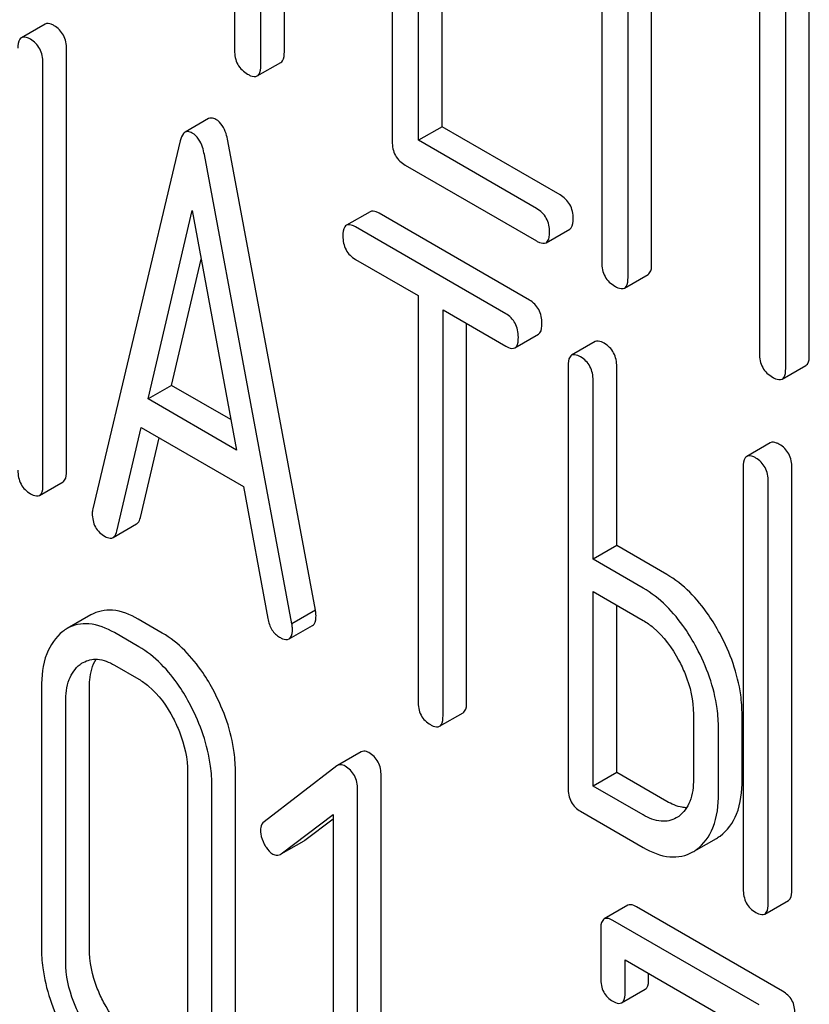
# Model space of a CAD drawing. Units: millimetres. Extents: x 0 to 8400, y -6 to 5940.
# Drawn here: x 5775 to 5782, y 1998 to 2007 of the extents above; entities that cross this region are included whole.
import ezdxf

# ---------------------------------------------------------------- set-up
doc = ezdxf.new("R2010")
doc.units = ezdxf.units.MM
doc.header["$LTSCALE"] = 462
doc.layers.get('0').update_dxf_attribs({"linetype": 'CONTINUOUS'})

msp = doc.modelspace()

# ---------------------------------------------------------------- linework, layer by layer
at = {"color": 7, "linetype": 'Continuous'}
for p, q in [((5777.0331, 2010.7192), (5777.0331, 2007.0715)), ((5777.2689, 2006.9353), (5777.2689, 2010.583)), ((5777.481, 2007.0578), (5777.481, 2010.4606)), ((5778.4505, 2010.0467), (5778.4505, 2006.2531)), ((5780.335, 2008.9588), (5780.335, 2005.1652)), ((5780.5708, 2005.029), (5780.5708, 2008.6767)), ((5780.783, 2005.1515), (5780.783, 2008.5542)), ((5782.2004, 2004.3331), (5782.2004, 2008.1267)), ((5778.6864, 2006.2629), (5778.6864, 2008.0108)), ((5781.7525, 2007.9945), (5781.7525, 2004.3468)), ((5781.9883, 2004.2106), (5781.9883, 2008.0043)), ((5778.8985, 2006.3853), (5778.8985, 2007.8884)), ((5775.3296, 2007.3082), (5775.1175, 2007.1857)), ((5775.5232, 2003.2891), (5775.5232, 2007.0827)), ((5775.3111, 2003.1666), (5775.3111, 2006.9603)), ((5777.2375, 2006.8414), (5777.4497, 2006.9638)), ((5776.8006, 2006.4577), (5776.5884, 2006.3352)), ((5778.8985, 2006.3853), (5778.6864, 2006.2629)), ((5779.9598, 2005.7726), (5778.8985, 2006.3853)), ((5776.5459, 2006.259), (5775.7587, 2002.9491)), ((5777.7612, 2002.0379), (5776.9739, 2006.2568)), ((5779.7477, 2005.6501), (5778.6864, 2006.2629)), ((5777.549, 2001.9154), (5776.7618, 2006.1344)), ((5778.5685, 2006.0391), (5779.7477, 2005.3583)), ((5776.2557, 2003.9373), (5776.6538, 2005.6306)), ((5776.6538, 2005.6306), (5777.052, 2003.4777)), ((5778.2513, 2005.6214), (5778.0392, 2005.4989)), ((5779.6842, 2004.8263), (5778.3325, 2005.6067)), ((5779.4721, 2004.7038), (5778.1203, 2005.4843)), ((5779.8343, 2005.3422), (5780.0464, 2005.4647)), ((5776.4679, 2004.0598), (5776.7346, 2005.1941)), ((5778.1203, 2005.1925), (5778.6826, 2004.8678)), ((5780.5395, 2004.935), (5780.7516, 2005.0575)), ((5778.6826, 2004.8678), (5778.6826, 2001.2201)), ((5778.9075, 2001.0903), (5778.9075, 2004.738)), ((5778.9075, 2004.738), (5779.4721, 2004.412)), ((5779.1197, 2001.2127), (5779.1197, 2004.6155)), ((5779.5532, 2004.3974), (5779.7654, 2004.5199)), ((5780.2756, 2004.4527), (5780.0635, 2004.3302)), ((5780.0322, 2004.2346), (5780.0322, 2000.441)), ((5780.4692, 2002.6193), (5780.4692, 2004.2272)), ((5781.9569, 2004.1167), (5782.1691, 2004.2392)), ((5780.2571, 2002.4968), (5780.2571, 2004.1047)), ((5776.4679, 2004.0598), (5776.2557, 2003.9373)), ((5777.0012, 2003.7519), (5776.4679, 2004.0598)), ((5777.052, 2003.4777), (5776.2557, 2003.9373)), ((5775.9746, 2002.7485), (5776.195, 2003.6806)), ((5776.195, 2003.6806), (5777.1127, 2003.1508)), ((5776.1867, 2002.871), (5776.3562, 2003.5875)), ((5781.85, 2003.5437), (5781.6379, 2003.4212)), ((5781.6066, 2003.3256), (5781.6066, 1999.532)), ((5782.0436, 1999.5246), (5782.0436, 2003.3182)), ((5775.2798, 2003.071), (5775.4919, 2003.1935)), ((5781.8315, 1999.4021), (5781.8315, 2003.1958)), ((5777.1127, 2003.1508), (5777.3331, 2001.9642)), ((5775.941, 2002.6916), (5776.1531, 2002.8141)), ((5780.4692, 2002.6193), (5780.2571, 2002.4968)), ((5780.919, 2002.3596), (5780.4692, 2002.6193)), ((5780.7069, 2002.2371), (5780.2571, 2002.4968)), ((5780.2571, 2000.457), (5780.2571, 2002.205)), ((5780.2571, 2002.205), (5780.7069, 2001.9453)), ((5777.7612, 2002.0379), (5777.549, 2001.9154)), ((5780.4692, 2000.5795), (5780.4692, 2002.0825)), ((5775.7407, 2001.9954), (5775.5286, 2001.8729)), ((5776.384, 2001.8327), (5776.1654, 2001.9589)), ((5777.5232, 2001.7796), (5777.7354, 2001.9021)), ((5776.1719, 2001.7102), (5775.9533, 2001.8364)), ((5775.9533, 2001.5446), (5776.1719, 2001.4184)), ((5775.2974, 2001.3396), (5775.2974, 1999.005)), ((5775.7282, 1999.0013), (5775.7282, 2001.3358)), ((5775.5161, 1998.8788), (5775.5161, 2001.2134)), ((5778.8762, 2000.9946), (5779.0884, 2001.1171)), ((5781.159, 2001.1036), (5781.159, 2000.52)), ((5781.5961, 2000.5126), (5781.5961, 2001.0962)), ((5781.3839, 2000.3901), (5781.3839, 2000.9737)), ((5778.1721, 2000.7646), (5777.9599, 2000.6421)), ((5777.9535, 2000.6378), (5777.2998, 2000.1368)), ((5777.9599, 2000.6421), (5777.9535, 2000.6378)), ((5776.6112, 2000.5811), (5776.6112, 1998.2465)), ((5777.042, 1998.2428), (5777.042, 2000.5773)), ((5778.3514, 1996.7573), (5778.3514, 2000.5509)), ((5780.4692, 2000.5795), (5780.2571, 2000.457)), ((5780.919, 2000.3198), (5780.4692, 2000.5795)), ((5776.8299, 1998.1203), (5776.8299, 2000.4548)), ((5780.7069, 2000.1973), (5780.2571, 2000.457)), ((5778.1393, 1996.6348), (5778.1393, 2000.4284)), ((5777.4529, 1999.8471), (5777.9207, 2000.2015)), ((5777.9207, 2000.2015), (5777.9207, 1996.761)), ((5780.1446, 2000.2301), (5780.7069, 1999.9055)), ((5781.0263, 2000.1851), (5781.0041, 2000.1708)), ((5777.665, 1999.9696), (5777.9207, 2000.1633)), ((5777.4531, 1999.8467), (5777.6582, 1999.9651)), ((5777.6582, 1999.9651), (5777.665, 1999.9696)), ((5781.187, 1999.884), (5781.3658, 1999.9873)), ((5777.4461, 1999.8426), (5777.4529, 1999.8471)), ((5780.5687, 1999.3854), (5780.3565, 1999.2629)), ((5781.8002, 1999.3065), (5782.0123, 1999.429)), ((5781.9605, 1998.6131), (5780.6467, 1999.3716)), ((5781.7484, 1998.4906), (5780.4346, 1999.2491)), ((5780.3253, 1999.1663), (5780.3253, 1998.7286)), ((5780.5439, 1998.6024), (5780.5439, 1998.8942)), ((5780.5439, 1998.8942), (5781.6107, 1998.2783)), ((5780.756, 1998.7249), (5780.756, 1998.7717)), ((5780.5131, 1998.5086), (5780.7252, 1998.6311))]:
    msp.add_line(p, q, dxfattribs=at)
for centre, radius, start, end in [((5775.7158, 2001.5496), 0.3737, 120.07542, 127.21559), ((5781.1738, 2000.3192), 0.3835, 300.04836, 305.80197), ((5780.9617, 2000.1967), 0.3835, 300.04836, 305.80197)]:
    msp.add_arc(centre, radius, start, end, dxfattribs=at)
for points, knots in [([(5775.4107, 2007.2936), (5775.4026, 2007.2982), (5775.3786, 2007.311), (5775.3458, 2007.3175), (5775.3296, 2007.3082)], [0, 0, 0, 0, 0.333882, 1, 1, 1, 1]), ([(5775.5232, 2007.0827), (5775.5232, 2007.1256), (5775.5081, 2007.2115), (5775.4453, 2007.2736), (5775.4107, 2007.2936)], [0, 0, 0, 0, 0.517748, 1, 1, 1, 1]), ([(5775.1175, 2007.1857), (5775.112, 2007.1826), (5775.0869, 2007.1571), (5775.0861, 2007.1183), (5775.0861, 2007.0901)], [0, 0, 0, 0, 0.182326, 1, 1, 1, 1]), ([(5775.1986, 2007.1711), (5775.1905, 2007.1758), (5775.1664, 2007.1885), (5775.1336, 2007.1951), (5775.1175, 2007.1857)], [0, 0, 0, 0, 0.333882, 1, 1, 1, 1]), ([(5775.3111, 2006.9603), (5775.3111, 2007.0031), (5775.296, 2007.0891), (5775.2332, 2007.1511), (5775.1986, 2007.1711)], [0, 0, 0, 0, 0.517748, 1, 1, 1, 1]), ([(5777.0331, 2007.0715), (5777.0331, 2007.0281), (5777.0481, 2006.9393), (5777.115, 2006.8783), (5777.151, 2006.8575)], [0, 0, 0, 0, 0.510802, 1, 1, 1, 1]), ([(5777.4497, 2006.9638), (5777.455, 2006.9669), (5777.48, 2006.9917), (5777.481, 2007.03), (5777.481, 2007.0578)], [0, 0, 0, 0, 0.182549, 1, 1, 1, 1]), ([(5777.2375, 2006.8414), (5777.2429, 2006.8445), (5777.2679, 2006.8692), (5777.2689, 2006.9076), (5777.2689, 2006.9353)], [0, 0, 0, 0, 0.182549, 1, 1, 1, 1]), ([(5777.151, 2006.8575), (5777.1596, 2006.8525), (5777.1852, 2006.8389), (5777.2202, 2006.8314), (5777.2375, 2006.8414)], [0, 0, 0, 0, 0.332825, 1, 1, 1, 1]), ([(5776.866, 2006.4505), (5776.86, 2006.4539), (5776.8403, 2006.4642), (5776.8141, 2006.4655), (5776.8006, 2006.4577)], [0, 0, 0, 0, 0.307286, 1, 1, 1, 1]), ([(5776.9739, 2006.2568), (5776.9698, 2006.2795), (5776.953, 2006.3517), (5776.911, 2006.4245), (5776.866, 2006.4505)], [0, 0, 0, 0, 0.307719, 1, 1, 1, 1]), ([(5776.5884, 2006.3352), (5776.5835, 2006.3324), (5776.5607, 2006.3126), (5776.5514, 2006.2822), (5776.5459, 2006.259)], [0, 0, 0, 0, 0.193954, 1, 1, 1, 1]), ([(5776.6538, 2006.328), (5776.6479, 2006.3315), (5776.6281, 2006.3417), (5776.6019, 2006.343), (5776.5884, 2006.3352)], [0, 0, 0, 0, 0.307286, 1, 1, 1, 1]), ([(5776.7618, 2006.1344), (5776.7576, 2006.1571), (5776.7409, 2006.2293), (5776.6988, 2006.302), (5776.6538, 2006.328)], [0, 0, 0, 0, 0.307719, 1, 1, 1, 1]), ([(5778.4505, 2006.2531), (5778.4505, 2006.2098), (5778.4656, 2006.121), (5778.5325, 2006.0599), (5778.5685, 2006.0391)], [0, 0, 0, 0, 0.510802, 1, 1, 1, 1]), ([(5780.0778, 2005.5586), (5780.0778, 2005.6018), (5780.061, 2005.6897), (5779.9957, 2005.7519), (5779.9598, 2005.7726)], [0, 0, 0, 0, 0.510533, 1, 1, 1, 1]), ([(5778.3325, 2005.6067), (5778.3243, 2005.6114), (5778.3003, 2005.6242), (5778.2675, 2005.6307), (5778.2513, 2005.6214)], [0, 0, 0, 0, 0.333879, 1, 1, 1, 1]), ([(5779.8656, 2005.4361), (5779.8656, 2005.4794), (5779.8488, 2005.5672), (5779.7836, 2005.6294), (5779.7477, 2005.6501)], [0, 0, 0, 0, 0.510533, 1, 1, 1, 1]), ([(5778.0392, 2005.4989), (5778.0337, 2005.4958), (5778.0086, 2005.4703), (5778.0079, 2005.4315), (5778.0079, 2005.4033)], [0, 0, 0, 0, 0.182327, 1, 1, 1, 1]), ([(5778.1203, 2005.4843), (5778.1122, 2005.489), (5778.0881, 2005.5017), (5778.0553, 2005.5083), (5778.0392, 2005.4989)], [0, 0, 0, 0, 0.333879, 1, 1, 1, 1]), ([(5780.0464, 2005.4647), (5780.0518, 2005.4678), (5780.0767, 2005.4925), (5780.0778, 2005.5308), (5780.0778, 2005.5586)], [0, 0, 0, 0, 0.182549, 1, 1, 1, 1]), ([(5778.0079, 2005.4033), (5778.0079, 2005.3603), (5778.0212, 2005.2734), (5778.0857, 2005.2125), (5778.1203, 2005.1925)], [0, 0, 0, 0, 0.518202, 1, 1, 1, 1]), ([(5779.8343, 2005.3422), (5779.8396, 2005.3453), (5779.8646, 2005.37), (5779.8656, 2005.4084), (5779.8656, 2005.4361)], [0, 0, 0, 0, 0.182549, 1, 1, 1, 1]), ([(5779.7477, 2005.3583), (5779.7563, 2005.3533), (5779.782, 2005.3398), (5779.817, 2005.3322), (5779.8343, 2005.3422)], [0, 0, 0, 0, 0.332825, 1, 1, 1, 1]), ([(5780.335, 2005.1652), (5780.335, 2005.1218), (5780.35, 2005.033), (5780.4169, 2004.9719), (5780.4529, 2004.9512)], [0, 0, 0, 0, 0.510802, 1, 1, 1, 1]), ([(5780.7516, 2005.0575), (5780.7569, 2005.0606), (5780.7819, 2005.0854), (5780.783, 2005.1237), (5780.783, 2005.1515)], [0, 0, 0, 0, 0.182549, 1, 1, 1, 1]), ([(5780.5395, 2004.935), (5780.5448, 2004.9381), (5780.5698, 2004.9629), (5780.5708, 2005.0012), (5780.5708, 2005.029)], [0, 0, 0, 0, 0.182549, 1, 1, 1, 1]), ([(5780.4529, 2004.9512), (5780.4615, 2004.9462), (5780.4872, 2004.9326), (5780.5222, 2004.9251), (5780.5395, 2004.935)], [0, 0, 0, 0, 0.332825, 1, 1, 1, 1]), ([(5779.7967, 2004.6155), (5779.7967, 2004.6584), (5779.7816, 2004.7443), (5779.7188, 2004.8063), (5779.6842, 2004.8263)], [0, 0, 0, 0, 0.517748, 1, 1, 1, 1]), ([(5779.5846, 2004.493), (5779.5846, 2004.5359), (5779.5695, 2004.6218), (5779.5067, 2004.6839), (5779.4721, 2004.7038)], [0, 0, 0, 0, 0.517748, 1, 1, 1, 1]), ([(5779.7654, 2004.5199), (5779.7708, 2004.523), (5779.7959, 2004.5483), (5779.7967, 2004.5872), (5779.7967, 2004.6155)], [0, 0, 0, 0, 0.180079, 1, 1, 1, 1]), ([(5779.5532, 2004.3974), (5779.5586, 2004.4005), (5779.5838, 2004.4258), (5779.5846, 2004.4647), (5779.5846, 2004.493)], [0, 0, 0, 0, 0.180079, 1, 1, 1, 1]), ([(5780.3567, 2004.4381), (5780.3486, 2004.4427), (5780.3246, 2004.4555), (5780.2918, 2004.462), (5780.2756, 2004.4527)], [0, 0, 0, 0, 0.333879, 1, 1, 1, 1]), ([(5780.4692, 2004.2272), (5780.4692, 2004.2701), (5780.4541, 2004.356), (5780.3913, 2004.4181), (5780.3567, 2004.4381)], [0, 0, 0, 0, 0.517748, 1, 1, 1, 1]), ([(5779.4721, 2004.412), (5779.4801, 2004.4074), (5779.5042, 2004.3947), (5779.537, 2004.388), (5779.5532, 2004.3974)], [0, 0, 0, 0, 0.330789, 1, 1, 1, 1]), ([(5780.1446, 2004.3156), (5780.1365, 2004.3203), (5780.1124, 2004.333), (5780.0796, 2004.3396), (5780.0635, 2004.3302)], [0, 0, 0, 0, 0.333879, 1, 1, 1, 1]), ([(5781.7525, 2004.3468), (5781.7525, 2004.3034), (5781.7675, 2004.2146), (5781.8344, 2004.1536), (5781.8704, 2004.1328)], [0, 0, 0, 0, 0.510802, 1, 1, 1, 1]), ([(5780.0635, 2004.3302), (5780.058, 2004.3271), (5780.0329, 2004.3016), (5780.0322, 2004.2628), (5780.0322, 2004.2346)], [0, 0, 0, 0, 0.182327, 1, 1, 1, 1]), ([(5780.2571, 2004.1047), (5780.2571, 2004.1476), (5780.242, 2004.2336), (5780.1792, 2004.2956), (5780.1446, 2004.3156)], [0, 0, 0, 0, 0.517748, 1, 1, 1, 1]), ([(5782.1691, 2004.2392), (5782.1744, 2004.2423), (5782.1994, 2004.267), (5782.2004, 2004.3054), (5782.2004, 2004.3331)], [0, 0, 0, 0, 0.182549, 1, 1, 1, 1]), ([(5781.9569, 2004.1167), (5781.9623, 2004.1198), (5781.9873, 2004.1445), (5781.9883, 2004.1829), (5781.9883, 2004.2106)], [0, 0, 0, 0, 0.182549, 1, 1, 1, 1]), ([(5781.8704, 2004.1328), (5781.879, 2004.1278), (5781.9046, 2004.1143), (5781.9396, 2004.1067), (5781.9569, 2004.1167)], [0, 0, 0, 0, 0.332825, 1, 1, 1, 1]), ([(5781.9312, 2003.5291), (5781.9231, 2003.5337), (5781.899, 2003.5465), (5781.8662, 2003.553), (5781.85, 2003.5437)], [0, 0, 0, 0, 0.33388, 1, 1, 1, 1]), ([(5782.0436, 2003.3182), (5782.0436, 2003.3611), (5782.0286, 2003.447), (5781.9658, 2003.5091), (5781.9312, 2003.5291)], [0, 0, 0, 0, 0.517746, 1, 1, 1, 1]), ([(5781.6379, 2003.4212), (5781.6325, 2003.4181), (5781.6073, 2003.3926), (5781.6066, 2003.3538), (5781.6066, 2003.3256)], [0, 0, 0, 0, 0.182325, 1, 1, 1, 1]), ([(5781.7191, 2003.4066), (5781.7109, 2003.4113), (5781.6869, 2003.424), (5781.6541, 2003.4306), (5781.6379, 2003.4212)], [0, 0, 0, 0, 0.33388, 1, 1, 1, 1]), ([(5781.8315, 2003.1958), (5781.8315, 2003.2386), (5781.8165, 2003.3246), (5781.7536, 2003.3866), (5781.7191, 2003.4066)], [0, 0, 0, 0, 0.517746, 1, 1, 1, 1]), ([(5775.0861, 2003.2965), (5775.0861, 2003.2535), (5775.0995, 2003.1666), (5775.164, 2003.1057), (5775.1986, 2003.0857)], [0, 0, 0, 0, 0.5182, 1, 1, 1, 1]), ([(5775.4919, 2003.1935), (5775.4973, 2003.1966), (5775.5224, 2003.2219), (5775.5232, 2003.2608), (5775.5232, 2003.2891)], [0, 0, 0, 0, 0.180079, 1, 1, 1, 1]), ([(5775.2798, 2003.071), (5775.2851, 2003.0741), (5775.3103, 2003.0995), (5775.3111, 2003.1384), (5775.3111, 2003.1666)], [0, 0, 0, 0, 0.180079, 1, 1, 1, 1]), ([(5775.1986, 2003.0857), (5775.2066, 2003.081), (5775.2307, 2003.0683), (5775.2635, 2003.0616), (5775.2798, 2003.071)], [0, 0, 0, 0, 0.330789, 1, 1, 1, 1]), ([(5775.7542, 2002.9079), (5775.7542, 2002.8663), (5775.7702, 2002.7811), (5775.834, 2002.7217), (5775.8689, 2002.7016)], [0, 0, 0, 0, 0.508598, 1, 1, 1, 1]), ([(5776.1531, 2002.8141), (5776.1571, 2002.8164), (5776.1747, 2002.8308), (5776.1826, 2002.8537), (5776.1867, 2002.871)], [0, 0, 0, 0, 0.2041, 1, 1, 1, 1]), ([(5775.941, 2002.6916), (5775.9449, 2002.6939), (5775.9626, 2002.7083), (5775.9705, 2002.7312), (5775.9746, 2002.7485)], [0, 0, 0, 0, 0.2041, 1, 1, 1, 1]), ([(5775.8689, 2002.7016), (5775.8756, 2002.6977), (5775.8972, 2002.6864), (5775.9262, 2002.6831), (5775.941, 2002.6916)], [0, 0, 0, 0, 0.314849, 1, 1, 1, 1]), ([(5781.3976, 2001.8258), (5781.3658, 2001.8849), (5781.2428, 2002.0909), (5781.0693, 2002.2729), (5780.919, 2002.3596)], [0, 0, 0, 0, 0.27887, 1, 1, 1, 1]), ([(5781.1854, 2001.7033), (5781.1537, 2001.7624), (5781.0307, 2001.9685), (5780.8572, 2002.1504), (5780.7069, 2002.2371)], [0, 0, 0, 0, 0.27887, 1, 1, 1, 1]), ([(5776.1654, 2001.9589), (5776.0954, 2001.9992), (5775.9541, 2002.0602), (5775.7986, 2002.0288), (5775.7407, 2001.9954)], [0, 0, 0, 0, 0.547258, 1, 1, 1, 1]), ([(5777.7657, 2001.9915), (5777.7657, 2001.9947), (5777.7649, 2002.0102), (5777.7626, 2002.0256), (5777.7612, 2002.0379)], [0, 0, 0, 0, 0.204537, 1, 1, 1, 1]), ([(5777.3331, 2001.9642), (5777.3391, 2001.9284), (5777.36, 2001.8611), (5777.4112, 2001.8112), (5777.4388, 2001.7952)], [0, 0, 0, 0, 0.5326, 1, 1, 1, 1]), ([(5777.7354, 2001.9021), (5777.7405, 2001.905), (5777.7644, 2001.9286), (5777.7657, 2001.9651), (5777.7657, 2001.9915)], [0, 0, 0, 0, 0.185081, 1, 1, 1, 1]), ([(5775.9533, 2001.8364), (5775.8833, 2001.8768), (5775.742, 2001.9378), (5775.5864, 2001.9063), (5775.5286, 2001.8729)], [0, 0, 0, 0, 0.547258, 1, 1, 1, 1]), ([(5777.5232, 2001.7796), (5777.5284, 2001.7826), (5777.5523, 2001.8061), (5777.5535, 2001.8427), (5777.5535, 2001.8691)], [0, 0, 0, 0, 0.185081, 1, 1, 1, 1]), ([(5777.5535, 2001.8691), (5777.5535, 2001.8722), (5777.5527, 2001.8878), (5777.5505, 2001.9032), (5777.549, 2001.9154)], [0, 0, 0, 0, 0.204537, 1, 1, 1, 1]), ([(5780.7069, 2001.9453), (5780.7387, 2001.927), (5780.8707, 2001.8337), (5780.9669, 2001.6976), (5781.0257, 2001.5883)], [0, 0, 0, 0, 0.228264, 1, 1, 1, 1]), ([(5775.4898, 2001.8472), (5775.4241, 2001.7974), (5775.3148, 2001.6327), (5775.2974, 2001.4431), (5775.2974, 2001.3396)], [0, 0, 0, 0, 0.443315, 1, 1, 1, 1]), ([(5776.8491, 2001.3066), (5776.8183, 2001.3651), (5776.6995, 2001.5679), (5776.5308, 2001.7479), (5776.384, 2001.8327)], [0, 0, 0, 0, 0.280496, 1, 1, 1, 1]), ([(5777.4388, 2001.7952), (5777.4473, 2001.7903), (5777.4723, 2001.7771), (5777.5064, 2001.7699), (5777.5232, 2001.7796)], [0, 0, 0, 0, 0.334188, 1, 1, 1, 1]), ([(5781.5961, 2001.0962), (5781.5961, 2001.1566), (5781.5781, 2001.4102), (5781.4889, 2001.6556), (5781.3976, 2001.8258)], [0, 0, 0, 0, 0.238023, 1, 1, 1, 1]), ([(5776.6369, 2001.1841), (5776.6062, 2001.2426), (5776.4874, 2001.4454), (5776.3187, 2001.6254), (5776.1719, 2001.7102)], [0, 0, 0, 0, 0.280496, 1, 1, 1, 1]), ([(5781.3839, 2000.9737), (5781.3839, 2001.0341), (5781.3659, 2001.2877), (5781.2768, 2001.5331), (5781.1854, 2001.7033)], [0, 0, 0, 0, 0.238023, 1, 1, 1, 1]), ([(5775.6715, 2001.568), (5775.7095, 2001.5899), (5775.8123, 2001.6118), (5775.9065, 2001.5716), (5775.9533, 2001.5446)], [0, 0, 0, 0, 0.448543, 1, 1, 1, 1]), ([(5775.7282, 2001.3358), (5775.7282, 2001.3617), (5775.7319, 2001.4514), (5775.7548, 2001.5431), (5775.7889, 2001.5976)], [0, 0, 0, 0, 0.286924, 1, 1, 1, 1]), ([(5775.5161, 2001.2134), (5775.5161, 2001.2814), (5775.5275, 2001.4075), (5775.6007, 2001.5168), (5775.645, 2001.5504)], [0, 0, 0, 0, 0.550065, 1, 1, 1, 1]), ([(5781.0257, 2001.5883), (5781.0472, 2001.5485), (5781.1198, 2001.3966), (5781.159, 2001.2269), (5781.159, 2001.1036)], [0, 0, 0, 0, 0.26816, 1, 1, 1, 1]), ([(5776.1719, 2001.4184), (5776.203, 2001.4004), (5776.3321, 2001.3085), (5776.425, 2001.1741), (5776.4817, 2001.0666)], [0, 0, 0, 0, 0.22823, 1, 1, 1, 1]), ([(5777.042, 2000.5773), (5777.042, 2000.6382), (5777.0249, 2000.8911), (5776.9385, 2001.1366), (5776.8491, 2001.3066)], [0, 0, 0, 0, 0.240534, 1, 1, 1, 1]), ([(5776.8299, 2000.4548), (5776.8299, 2000.5157), (5776.8127, 2000.7686), (5776.7264, 2001.0141), (5776.6369, 2001.1841)], [0, 0, 0, 0, 0.240534, 1, 1, 1, 1]), ([(5778.6826, 2001.2201), (5778.6826, 2001.1771), (5778.696, 2001.0903), (5778.7605, 2001.0293), (5778.7951, 2001.0093)], [0, 0, 0, 0, 0.518202, 1, 1, 1, 1]), ([(5779.0884, 2001.1171), (5779.0937, 2001.1202), (5779.1189, 2001.1456), (5779.1197, 2001.1845), (5779.1197, 2001.2127)], [0, 0, 0, 0, 0.180079, 1, 1, 1, 1]), ([(5776.4817, 2001.0666), (5776.5028, 2001.0266), (5776.5741, 2000.8741), (5776.6112, 2000.7043), (5776.6112, 2000.5811)], [0, 0, 0, 0, 0.268434, 1, 1, 1, 1]), ([(5778.8762, 2000.9946), (5778.8816, 2000.9977), (5778.9068, 2001.0231), (5778.9075, 2001.062), (5778.9075, 2001.0903)], [0, 0, 0, 0, 0.180079, 1, 1, 1, 1]), ([(5778.7951, 2001.0093), (5778.8031, 2001.0046), (5778.8272, 2000.9919), (5778.86, 2000.9853), (5778.8762, 2000.9946)], [0, 0, 0, 0, 0.330789, 1, 1, 1, 1]), ([(5778.2399, 2000.7582), (5778.2337, 2000.7618), (5778.2131, 2000.7724), (5778.186, 2000.7727), (5778.1721, 2000.7646)], [0, 0, 0, 0, 0.308378, 1, 1, 1, 1]), ([(5778.3514, 2000.5509), (5778.3514, 2000.5928), (5778.3363, 2000.6774), (5778.2743, 2000.7384), (5778.2399, 2000.7582)], [0, 0, 0, 0, 0.513636, 1, 1, 1, 1]), ([(5778.0278, 2000.6358), (5778.0216, 2000.6394), (5778.001, 2000.6499), (5777.9739, 2000.6502), (5777.9599, 2000.6421)], [0, 0, 0, 0, 0.308378, 1, 1, 1, 1]), ([(5778.1393, 2000.4284), (5778.1393, 2000.4703), (5778.1242, 2000.5549), (5778.0622, 2000.6159), (5778.0278, 2000.6358)], [0, 0, 0, 0, 0.513636, 1, 1, 1, 1]), ([(5780.0322, 2000.441), (5780.0322, 2000.398), (5780.0455, 2000.3111), (5780.11, 2000.2501), (5780.1446, 2000.2301)], [0, 0, 0, 0, 0.518202, 1, 1, 1, 1]), ([(5781.159, 2000.52), (5781.159, 2000.4519), (5781.1469, 2000.3256), (5781.0714, 2000.2176), (5781.0263, 2000.1851)], [0, 0, 0, 0, 0.550506, 1, 1, 1, 1]), ([(5781.3981, 2000.0082), (5781.4647, 2000.0561), (5781.5778, 2000.2186), (5781.5961, 2000.4086), (5781.5961, 2000.5126)], [0, 0, 0, 0, 0.440994, 1, 1, 1, 1]), ([(5781.186, 1999.8857), (5781.2525, 1999.9336), (5781.3657, 2000.0961), (5781.3839, 2000.2862), (5781.3839, 2000.3901)], [0, 0, 0, 0, 0.440994, 1, 1, 1, 1]), ([(5781.0985, 2000.2624), (5781.0844, 2000.2626), (5781.0212, 2000.269), (5780.9616, 2000.2953), (5780.919, 2000.3198)], [0, 0, 0, 0, 0.22356, 1, 1, 1, 1]), ([(5781.0041, 2000.1708), (5780.9641, 2000.1476), (5780.8552, 2000.1253), (5780.7563, 2000.1688), (5780.7069, 2000.1973)], [0, 0, 0, 0, 0.447866, 1, 1, 1, 1]), ([(5777.2998, 2000.1368), (5777.2836, 2000.1245), (5777.2687, 2000.0961), (5777.2671, 2000.0676), (5777.2671, 2000.0594)], [0, 0, 0, 0, 0.71289, 1, 1, 1, 1]), ([(5777.2671, 2000.0594), (5777.2671, 2000.0492), (5777.2699, 2000.0062), (5777.2847, 1999.9645), (5777.2998, 1999.9355)], [0, 0, 0, 0, 0.238765, 1, 1, 1, 1]), ([(5777.2998, 1999.9355), (5777.3051, 1999.9255), (5777.3251, 1999.8911), (5777.3537, 1999.8606), (5777.3785, 1999.8463)], [0, 0, 0, 0, 0.282176, 1, 1, 1, 1]), ([(5777.3785, 1999.8463), (5777.3841, 1999.843), (5777.4049, 1999.8329), (5777.4316, 1999.8342), (5777.4461, 1999.8426)], [0, 0, 0, 0, 0.278586, 1, 1, 1, 1]), ([(5780.7069, 1999.9055), (5780.7805, 1999.863), (5780.9286, 1999.7977), (5781.0928, 1999.8296), (5781.1537, 1999.8648)], [0, 0, 0, 0, 0.547358, 1, 1, 1, 1]), ([(5781.6066, 1999.532), (5781.6066, 1999.489), (5781.6199, 1999.4022), (5781.6844, 1999.3412), (5781.7191, 1999.3212)], [0, 0, 0, 0, 0.518202, 1, 1, 1, 1]), ([(5782.0123, 1999.429), (5782.0177, 1999.4321), (5782.0429, 1999.4574), (5782.0436, 1999.4963), (5782.0436, 1999.5246)], [0, 0, 0, 0, 0.180078, 1, 1, 1, 1]), ([(5780.6467, 1999.3716), (5780.639, 1999.3761), (5780.6158, 1999.3883), (5780.5843, 1999.3944), (5780.5687, 1999.3854)], [0, 0, 0, 0, 0.332614, 1, 1, 1, 1]), ([(5781.8002, 1999.3065), (5781.8056, 1999.3096), (5781.8308, 1999.335), (5781.8315, 1999.3739), (5781.8315, 1999.4021)], [0, 0, 0, 0, 0.180078, 1, 1, 1, 1]), ([(5781.7191, 1999.3212), (5781.7271, 1999.3165), (5781.7511, 1999.3038), (5781.784, 1999.2971), (5781.8002, 1999.3065)], [0, 0, 0, 0, 0.330792, 1, 1, 1, 1]), ([(5780.3565, 1999.2629), (5780.3511, 1999.2598), (5780.3259, 1999.234), (5780.3253, 1999.1948), (5780.3253, 1999.1663)], [0, 0, 0, 0, 0.180849, 1, 1, 1, 1]), ([(5780.4346, 1999.2491), (5780.4268, 1999.2536), (5780.4037, 1999.2659), (5780.3721, 1999.2719), (5780.3565, 1999.2629)], [0, 0, 0, 0, 0.332614, 1, 1, 1, 1]), ([(5775.2974, 1999.005), (5775.2974, 1998.9443), (5775.3139, 1998.691), (5775.3996, 1998.445), (5775.4887, 1998.2745)], [0, 0, 0, 0, 0.240064, 1, 1, 1, 1]), ([(5775.8561, 1998.5145), (5775.8351, 1998.5545), (5775.7642, 1998.7075), (5775.7282, 1998.8778), (5775.7282, 1999.0013)], [0, 0, 0, 0, 0.267689, 1, 1, 1, 1]), ([(5775.6439, 1998.3921), (5775.6229, 1998.4322), (5775.552, 1998.5852), (5775.5161, 1998.7555), (5775.5161, 1998.8788)], [0, 0, 0, 0, 0.268632, 1, 1, 1, 1]), ([(5780.3253, 1998.7286), (5780.3253, 1998.6866), (5780.3383, 1998.602), (5780.4008, 1998.542), (5780.4346, 1998.5225)], [0, 0, 0, 0, 0.518285, 1, 1, 1, 1]), ([(5780.7252, 1998.6311), (5780.7305, 1998.6342), (5780.7552, 1998.659), (5780.756, 1998.6972), (5780.756, 1998.7249)], [0, 0, 0, 0, 0.180732, 1, 1, 1, 1]), ([(5780.5131, 1998.5086), (5780.5184, 1998.5117), (5780.5431, 1998.5365), (5780.5439, 1998.5747), (5780.5439, 1998.6024)], [0, 0, 0, 0, 0.180732, 1, 1, 1, 1]), ([(5782.072, 1998.4116), (5782.072, 1998.4522), (5782.0563, 1998.5351), (5781.9945, 1998.5935), (5781.9605, 1998.6131)], [0, 0, 0, 0, 0.508468, 1, 1, 1, 1]), ([(5776.1654, 1998.1652), (5776.1348, 1998.1829), (5776.0058, 1998.2735), (5775.9124, 1998.4069), (5775.8561, 1998.5145)], [0, 0, 0, 0, 0.225308, 1, 1, 1, 1]), ([(5780.4346, 1998.5225), (5780.4424, 1998.518), (5780.4656, 1998.5057), (5780.4974, 1998.4996), (5780.5131, 1998.5086)], [0, 0, 0, 0, 0.330127, 1, 1, 1, 1])]:
    msp.add_open_spline(points, degree=3, knots=knots, dxfattribs=at)
for points in [[(5775.7587, 2002.9491), (5775.7547, 2002.9359), (5775.7542, 2002.9217), (5775.7542, 2002.9079)], [(5775.645, 2001.5504), (5775.6535, 2001.5568), (5775.6623, 2001.5627), (5775.6715, 2001.568)]]:
    msp.add_open_spline(points, degree=3, dxfattribs=at)

doc.saveas('drawing.dxf')
